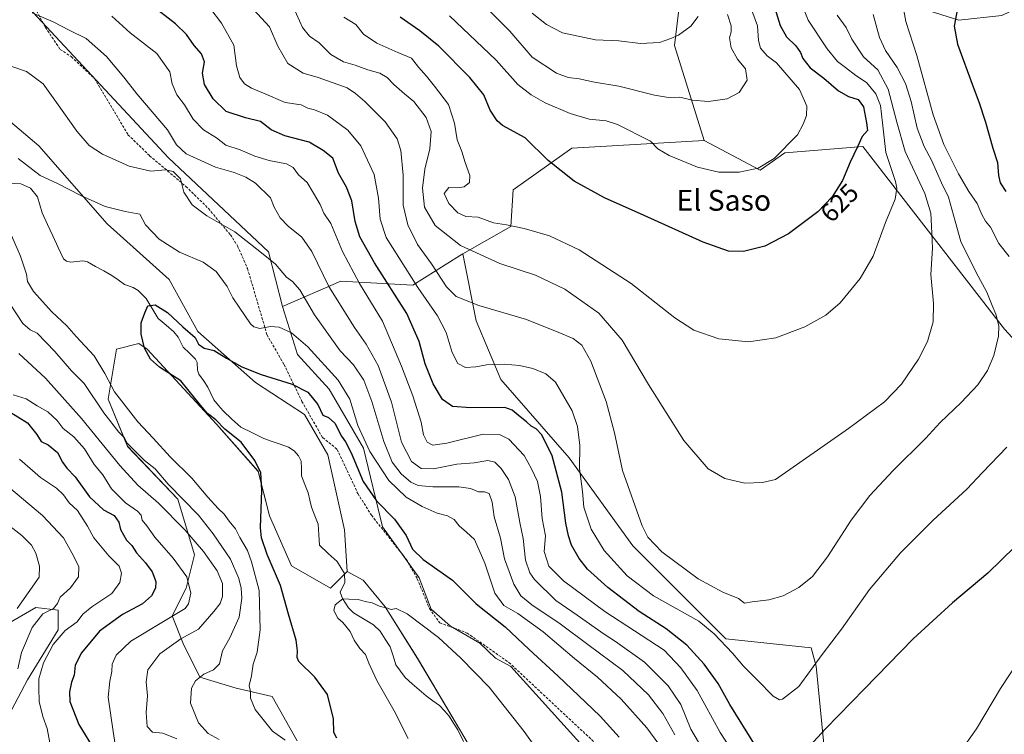
# Model space of a CAD drawing. Units: metres. Extents: x 638010 to 641466, y 4736753 to 4739136.
# Drawn here: x 640233 to 640612, y 4737290 to 4737565 of the extents above; entities that cross this region are included whole.
import ezdxf
from ezdxf.enums import TextEntityAlignment as Align

# ---------------------------------------------------------------- set-up
doc = ezdxf.new("R2010")
doc.units = ezdxf.units.M
doc.header["$MEASUREMENT"] = 0
doc.linetypes.add('TRAZOSX2', pattern=[1.5, 1, -0.5])
for name, color, linetype, lineweight in [('Arbolado forestal CxS', 92, 'Continuous', 0), ('Corriente natural lineal', 142, 'Continuous', 13), ('Curva de nivel maestra', 36, 'Continuous', 30), ('Curva de nivel normal', 36, 'Continuous', 0), ('Matorral CxS', 135, 'Continuous', 0), ('Prado CxS', 92, 'Continuous', 0), ('Rótulo de curva de nivel directora', 19, 'Continuous', 0), ('Senda', 19, 'TRAZOSX2', 0), ('Texto cartográfico', 19, 'Continuous', 0)]:
    doc.layers.add(name, color=color, linetype=linetype, lineweight=lineweight)
doc.styles.add('Arial', font='txt', dxfattribs={"height": 0.2})

# ---------------------------------------------------------------- blocks, each defined once
blk = doc.blocks.new('*U152')
at = {"layer": 'Matorral CxS', "color": 135, "linetype": 'Continuous', "lineweight": 0}
for points in [[(640226.7905, 4737331.1389, 613.6813), (640239.6217, 4737338.6277, 609.58), (640248.1767, 4737337.5577, 606.7444), (640248.1763, 4737330.0697, 603.9116), (640236.4139, 4737310.8131, 605.8158), (640227.8585, 4737294.7671, 610.6781)], [(640340.1309, 4737287.2773, 579.5305), (640330.5085, 4737304.3941, 578.107), (640316.6087, 4737307.6033, 580.6761), (640302.7077, 4737311.8823, 583.9715), (640296.2931, 4737324.7203, 588.1945), (640292.0155, 4737335.4173, 593.0671), (640297.3629, 4737346.1151, 594.7459), (640300.5711, 4737358.9531, 591.755), (640294.1557, 4737380.3479, 586.2654), (640274.9093, 4737400.6741, 585.7078), (640267.4247, 4737418.8599, 582.071), (640270.6333, 4737438.1159, 578.0667), (640279.1875, 4737440.2557, 575.3885), (640282.3953, 4737438.1157, 574.4998), (640309.1265, 4737409.2315, 575.4769), (640325.1649, 4737391.0457, 574.2781), (640329.4413, 4737373.9297, 572.6458), (640337.9949, 4737354.6727, 571.8992), (640352.9647, 4737346.1147, 569.987), (640359.3799, 4737352.5335, 570.2369), (640365.5227, 4737349.1617, 570.2402), (640373.9295, 4737338.8815, 569.8612), (640386.4557, 4737319.0717, 568.8804), (640403.0191, 4737291.1089, 567.0062), (640441.3199, 4737225.8597, 563.9867)]]:
    blk.add_polyline3d(points, dxfattribs=at)
blk = doc.blocks.new('*U190')
at = {"layer": 'Curva de nivel normal', "color": 36, "linetype": 'Continuous', "lineweight": 0}
for points in [[(640270.13, 4737285.9, 595), (640269.31, 4737290.89, 595), (640267.41, 4737304.18, 595), (640268.08, 4737310.33, 595), (640268.82, 4737313.98, 595), (640268.91, 4737316.83, 595), (640270.49, 4737320.33, 595), (640276.13, 4737325.64, 595), (640288.75, 4737333.19, 595), (640297.07, 4737338.28, 595), (640298.33, 4737340.1, 595), (640299.2, 4737344.16, 595), (640297.71, 4737350.38, 595), (640292.48, 4737357.57, 595), (640285.34, 4737365.66, 595), (640282.23, 4737370.02, 595), (640280.54, 4737372.26, 595), (640280.11, 4737374.16, 595), (640278.67, 4737375.75, 595), (640274.05, 4737378.91, 595), (640268.73, 4737384.35, 595), (640265.37, 4737389.7, 595), (640262.07, 4737393.7, 595), (640258.26, 4737399.76, 595), (640254.25, 4737404.3, 595), (640250.09, 4737407.48, 595), (640247.84, 4737410.56, 595), (640244.24, 4737413.96, 595), (640240.09, 4737416.32, 595), (640235.84, 4737418.98, 595), (640230.87, 4737420.52, 595)], [(640268.78, 4737566.21, 595), (640275.92, 4737559.87, 595), (640286.18, 4737551.84, 595), (640291.1, 4737544.79, 595), (640292.03, 4737540.15, 595), (640293.88, 4737536, 595), (640296.72, 4737532.13, 595), (640300.06, 4737526.63, 595), (640304.14, 4737522.45, 595), (640309.04, 4737519.47, 595), (640312.74, 4737516.58, 595), (640318.16, 4737514.74, 595), (640323.86, 4737512.38, 595), (640329.34, 4737510.73, 595), (640336.01, 4737509.39, 595), (640338.53, 4737508.04, 595), (640340.59, 4737505.14, 595), (640344, 4737502.17, 595), (640346.47, 4737498.14, 595), (640349.02, 4737493.72, 595), (640350.44, 4737490.4, 595), (640353.04, 4737486.4, 595), (640357.54, 4737475.64, 595), (640364.14, 4737463.4, 595), (640372.99, 4737448.88, 595), (640380.32, 4737431.5, 595), (640384.69, 4737420.15, 595), (640387.79, 4737409.99, 595), (640388.7, 4737405.13, 595), (640390.08, 4737402.26, 595), (640392.26, 4737401.13, 595), (640397.7, 4737401.94, 595), (640411.64, 4737405.4, 595), (640417.94, 4737405.25, 595), (640421.62, 4737403.48, 595), (640427.41, 4737397.17, 595), (640430.22, 4737392.07, 595), (640432.62, 4737387.09, 595), (640433.76, 4737381.36, 595), (640434.37, 4737372.9, 595), (640435.72, 4737366.23, 595), (640435.16, 4737360.23, 595), (640437.01, 4737354.59, 595), (640442.54, 4737348.84, 595), (640458.49, 4737337.06, 595), (640481.38, 4737322.24, 595), (640487.78, 4737315.37, 595), (640494.03, 4737306.64, 595), (640502.86, 4737290.52, 595), (640512.78, 4737275.4, 595)], [(640590.58, 4737276.55, 595), (640601.48, 4737291.91, 595), (640610.69, 4737307.4, 595), (640617.95, 4737318.4, 595)]]:
    blk.add_polyline3d(points, dxfattribs=at)
blk = doc.blocks.new('*U196')
at = {"layer": 'Curva de nivel normal', "color": 36, "linetype": 'Continuous', "lineweight": 0}
for points in [[(640479.25, 4737285.98, 580), (640474.62, 4737292.26, 580), (640464.78, 4737303.39, 580), (640455.66, 4737311.86, 580), (640446.78, 4737318.97, 580), (640434.77, 4737329.32, 580), (640425.01, 4737336.34, 580), (640419.6, 4737339.44, 580), (640416.19, 4737344.1, 580), (640412.28, 4737355.64, 580), (640408.36, 4737364.76, 580), (640405.32, 4737367.69, 580), (640402.46, 4737370.13, 580), (640400.52, 4737372.53, 580), (640397.97, 4737373.89, 580), (640394, 4737374.9, 580), (640388.21, 4737377.51, 580), (640382.1, 4737381.16, 580), (640375.4, 4737387.51, 580), (640368.03, 4737398.64, 580), (640363.48, 4737408.75, 580), (640360.43, 4737418.82, 580), (640355.85, 4737426.13, 580), (640344.17, 4737439.02, 580), (640337.94, 4737444.4, 580), (640333.26, 4737446.52, 580), (640329.82, 4737446.86, 580), (640325.77, 4737445.98, 580), (640323.42, 4737446.64, 580), (640322.17, 4737447.88, 580), (640317.86, 4737454.24, 580), (640315.42, 4737457.8, 580), (640313.14, 4737462.18, 580), (640308.93, 4737467.97, 580), (640303.98, 4737471.54, 580), (640294.8, 4737475.47, 580), (640287.03, 4737480.4, 580), (640281.77, 4737485.98, 580), (640279.63, 4737490, 580), (640273.99, 4737491.06, 580), (640266.21, 4737493, 580), (640256.84, 4737497.22, 580), (640247.68, 4737501.96, 580), (640241.3, 4737504.96, 580), (640232.79, 4737511.4, 580)], [(640228, 4737486.89, 580), (640233.73, 4737473.9, 580), (640236.02, 4737466.96, 580), (640236.39, 4737464.12, 580), (640238.7, 4737460.31, 580), (640245.73, 4737452.46, 580), (640251.46, 4737447.04, 580), (640255.12, 4737442.92, 580), (640262.08, 4737435.46, 580), (640266.14, 4737428.7, 580), (640269.87, 4737421.61, 580), (640278.84, 4737410.11, 580), (640284.77, 4737403.84, 580), (640291.27, 4737396.66, 580), (640299.63, 4737388.39, 580), (640305.82, 4737381.08, 580), (640309.72, 4737376.71, 580), (640312.08, 4737374.56, 580), (640314, 4737371.82, 580), (640316.43, 4737368.93, 580), (640318.11, 4737365.61, 580), (640321.08, 4737360.59, 580), (640322.54, 4737356.25, 580), (640325.52, 4737345.17, 580), (640325.92, 4737330.02, 580), (640324.71, 4737321.46, 580), (640323.16, 4737316.8, 580), (640322.5, 4737312.35, 580), (640321.67, 4737308.57, 580), (640322.18, 4737306.2, 580), (640322.12, 4737303.8, 580), (640323.93, 4737299.33, 580), (640330.7, 4737291.1, 580), (640335.53, 4737287.6, 580)]]:
    blk.add_polyline3d(points, dxfattribs=at)
blk = doc.blocks.new('*U197')
at = {"layer": 'Curva de nivel normal', "color": 36, "linetype": 'Continuous', "lineweight": 0}
for points in [[(640497.93, 4737281.14, 590), (640491.54, 4737291.86, 590), (640487.77, 4737301.3, 590), (640482.9, 4737308.55, 590), (640473.76, 4737317.58, 590), (640462.65, 4737325.61, 590), (640458.25, 4737328.37, 590), (640447.86, 4737335.69, 590), (640439.62, 4737341.32, 590), (640431.42, 4737349.43, 590), (640429.7, 4737351.93, 590), (640427.98, 4737356.86, 590), (640427.05, 4737365.18, 590), (640425.83, 4737371.38, 590), (640424.04, 4737381.18, 590), (640421.45, 4737387.95, 590), (640418.6, 4737392.2, 590), (640416.22, 4737394.54, 590), (640413.5, 4737395.18, 590), (640408.2, 4737394.36, 590), (640401.51, 4737393.87, 590), (640392.61, 4737392.01, 590), (640387.77, 4737392.17, 590), (640384.09, 4737394.84, 590), (640380.31, 4737402.27, 590), (640376.42, 4737417.72, 590), (640371.28, 4737431.8, 590), (640366.68, 4737440.02, 590), (640362.13, 4737446.42, 590), (640352.27, 4737462.16, 590), (640345.82, 4737475.65, 590), (640341.96, 4737481.23, 590), (640336.66, 4737485.44, 590), (640333.63, 4737488.62, 590), (640331.29, 4737492.74, 590), (640329.9, 4737496.28, 590), (640324.12, 4737502.01, 590), (640320.44, 4737504.24, 590), (640315.9, 4737506.1, 590), (640308.68, 4737508.1, 590), (640297.44, 4737513.3, 590), (640293.69, 4737516.69, 590), (640290.18, 4737522.47, 590), (640278.49, 4737536.32, 590), (640273.4, 4737542.78, 590), (640266.71, 4737550.75, 590), (640259, 4737557.7, 590), (640252.4, 4737560.81, 590), (640246.21, 4737564.13, 590), (640238.18, 4737567.59, 590)], [(640233.08, 4737436.44, 590), (640243.29, 4737426.97, 590), (640257.16, 4737411.44, 590), (640271.91, 4737393.29, 590), (640278.78, 4737385.74, 590), (640286.75, 4737378.78, 590), (640296.88, 4737368.51, 590), (640304.08, 4737360.15, 590), (640309.35, 4737352.81, 590), (640311.41, 4737347.88, 590), (640311.43, 4737342.9, 590), (640310.49, 4737340.14, 590), (640308.12, 4737337.12, 590), (640302.18, 4737330.33, 590), (640295.36, 4737326.57, 590), (640287.26, 4737320.75, 590), (640282.72, 4737314.63, 590), (640282.06, 4737310.04, 590), (640282.54, 4737304.66, 590), (640282.09, 4737298.18, 590), (640282.36, 4737292.84, 590), (640284.42, 4737290.62, 590), (640288.41, 4737290.28, 590), (640293.8, 4737288.03, 590)]]:
    blk.add_polyline3d(points, dxfattribs=at)
blk = doc.blocks.new('*U199')
at = {"layer": 'Curva de nivel normal', "color": 36, "linetype": 'Continuous', "lineweight": 0}
blk.add_polyline3d([(640411.88, 4737570.47, 635), (640421.9, 4737560.48, 635), (640430.57, 4737550.5, 635), (640439.87, 4737544.3, 635), (640444.4, 4737542.58, 635), (640448.67, 4737542.17, 635), (640454.54, 4737540.85, 635), (640463.83, 4737539.25, 635), (640477.58, 4737535.8, 635), (640483.05, 4737534.92, 635), (640487.4, 4737535.13, 635), (640492.06, 4737533.92, 635), (640498.44, 4737533.36, 635), (640505.57, 4737534.44, 635), (640510.13, 4737536.84, 635), (640513.28, 4737541.62, 635), (640512.56, 4737546.03, 635), (640509.58, 4737549.74, 635), (640507.1, 4737554.09, 635), (640506.43, 4737557.86, 635), (640507.12, 4737560.21, 635), (640507.11, 4737562.54, 635), (640505.74, 4737566.86, 635)], dxfattribs=at)
blk = doc.blocks.new('*U206')
at = {"layer": 'Curva de nivel normal', "color": 36, "linetype": 'Continuous', "lineweight": 0}
blk.add_polyline3d([(640494.35, 4737566.1, 640), (640491.58, 4737562.46, 640), (640486.83, 4737558.89, 640), (640483.83, 4737557.63, 640), (640479.49, 4737556.09, 640), (640472.16, 4737555.71, 640), (640463.83, 4737556.8, 640), (640454.91, 4737557.08, 640), (640442.24, 4737559.84, 640), (640436.09, 4737563, 640), (640430.56, 4737567.36, 640)], dxfattribs=at)
blk = doc.blocks.new('*U211')
at = {"layer": 'Curva de nivel normal', "color": 36, "linetype": 'Continuous', "lineweight": 0}
blk.add_polyline3d([(640529.28, 4737583.54, 620), (640536.66, 4737564.67, 620), (640544.08, 4737553.71, 620), (640548.05, 4737548.78, 620), (640551.14, 4737546.55, 620), (640555.01, 4737543.41, 620), (640559.21, 4737540.77, 620), (640562.81, 4737536.41, 620), (640564.54, 4737531.89, 620), (640565.38, 4737525.14, 620), (640566.61, 4737513.79, 620), (640570.32, 4737502.61, 620), (640570.86, 4737500.02, 620), (640570.24, 4737495.75, 620), (640566.5, 4737486.89, 620), (640561.67, 4737473.89, 620), (640556.72, 4737465.27, 620), (640549.07, 4737455.96, 620), (640543.48, 4737451.14, 620), (640535.43, 4737446.72, 620), (640524.27, 4737442.46, 620), (640513.77, 4737440.85, 620), (640502.4, 4737442.04, 620), (640492.74, 4737445.36, 620), (640485.39, 4737450.12, 620), (640468.66, 4737463.38, 620), (640448.63, 4737476.34, 620), (640437.27, 4737481.66, 620), (640427.51, 4737484.56, 620), (640420.61, 4737485.96, 620), (640415.72, 4737486.76, 620), (640409.81, 4737488.86, 620), (640405.08, 4737489.1, 620), (640401.92, 4737490.52, 620), (640398.48, 4737494.19, 620), (640396.74, 4737498, 620), (640398.42, 4737500.28, 620), (640401.67, 4737500.11, 620), (640404.44, 4737500.5, 620), (640406.49, 4737502.22, 620), (640406.52, 4737504.89, 620), (640404.79, 4737509.89, 620), (640403.5, 4737514.22, 620), (640401.68, 4737518.67, 620), (640400.7, 4737525.02, 620), (640398.41, 4737532.31, 620), (640392.94, 4737539.27, 620), (640389.87, 4737543.18, 620), (640386.79, 4737546.66, 620), (640384.08, 4737550.12, 620), (640378.88, 4737552.26, 620), (640370.83, 4737555.87, 620), (640365.68, 4737559.38, 620), (640362.68, 4737563.08, 620), (640358.12, 4737565.92, 620)], dxfattribs=at)
blk = doc.blocks.new('*U215')
at = {"layer": 'Curva de nivel normal', "color": 36, "linetype": 'Continuous', "lineweight": 0}
for points in [[(640547.91, 4737566.59, 615), (640551.39, 4737561.9, 615), (640553.55, 4737557.43, 615), (640557.98, 4737550.58, 615), (640563.47, 4737545.54, 615), (640567.55, 4737538.11, 615), (640570.78, 4737525.49, 615), (640573.99, 4737514.22, 615), (640581.56, 4737497.98, 615), (640583.92, 4737490.4, 615), (640584.14, 4737485.36, 615), (640584.54, 4737476.98, 615), (640583.9, 4737466.79, 615), (640584.9, 4737455.6, 615), (640584.81, 4737448.64, 615), (640582.6, 4737440.96, 615), (640579.22, 4737434.28, 615), (640572.67, 4737424.58, 615), (640566.12, 4737417.76, 615), (640552.24, 4737407.56, 615), (640524.16, 4737387.86, 615), (640519.13, 4737386.79, 615), (640512.36, 4737386.53, 615), (640504.62, 4737388.34, 615), (640498.3, 4737392.04, 615), (640488.89, 4737402.91, 615), (640475.26, 4737424.46, 615), (640465.19, 4737441.54, 615), (640456.18, 4737451.91, 615), (640443.12, 4737461.18, 615), (640431.78, 4737466.5, 615), (640418.05, 4737471.1, 615), (640402.99, 4737478, 615), (640393.18, 4737485.72, 615), (640389.09, 4737492.77, 615), (640388.29, 4737500, 615), (640389.26, 4737507.31, 615), (640391.12, 4737515.2, 615), (640391.64, 4737521.83, 615), (640389.78, 4737527.2, 615), (640384.97, 4737533.35, 615), (640381.43, 4737536.37, 615), (640377.33, 4737539.94, 615), (640374.76, 4737542.7, 615), (640371.96, 4737544.35, 615), (640367.33, 4737545.62, 615), (640362.38, 4737547.4, 615), (640358.01, 4737548.64, 615), (640353.13, 4737551.51, 615), (640348.57, 4737555.94, 615), (640344.86, 4737558.57, 615), (640342.24, 4737561.83, 615), (640338.71, 4737569.6, 615)], [(640228.48, 4737370.78, 615), (640234.24, 4737366.31, 615), (640237.9, 4737362.65, 615), (640239.62, 4737359.58, 615), (640240.99, 4737354.56, 615), (640240.9, 4737350.37, 615), (640232.43, 4737338.23, 615)]]:
    blk.add_polyline3d(points, dxfattribs=at)
blk = doc.blocks.new('*U217')
at = {"layer": 'Curva de nivel normal', "color": 36, "linetype": 'Continuous', "lineweight": 0}
blk.add_polyline3d([(640437.75, 4737276.36, 570), (640427.44, 4737290.9, 570), (640414.05, 4737308.03, 570), (640403.04, 4737319.14, 570), (640394.47, 4737327.13, 570), (640382.5, 4737336.25, 570), (640378.17, 4737338.2, 570), (640376.26, 4737337.85, 570), (640374.54, 4737338.53, 570), (640372.05, 4737338.98, 570), (640368.98, 4737340.49, 570), (640366.26, 4737340.89, 570), (640363.59, 4737341.71, 570), (640359.98, 4737341.8, 570), (640357.71, 4737342.03, 570), (640354.77, 4737339.69, 570), (640354.19, 4737337.44, 570), (640355.82, 4737334.56, 570), (640357.76, 4737332.82, 570), (640360.56, 4737329.35, 570), (640362.11, 4737326.08, 570), (640364.22, 4737322.8, 570), (640366.48, 4737320.58, 570), (640367.76, 4737317.16, 570), (640370.82, 4737310.55, 570), (640377.47, 4737298.8, 570), (640382.83, 4737288.27, 570)], dxfattribs=at)
blk = doc.blocks.new('*U220')
at = {"layer": 'Curva de nivel normal', "color": 36, "linetype": 'Continuous', "lineweight": 0}
for points in [[(640245.01, 4737286.6, 605), (640243.96, 4737292.02, 605), (640242.26, 4737296.66, 605), (640240.87, 4737302.49, 605), (640240.68, 4737307.65, 605), (640240.68, 4737311.12, 605), (640242.53, 4737317.3, 605), (640246.28, 4737324.44, 605), (640250.89, 4737329.8, 605), (640255.5, 4737333.08, 605), (640257.68, 4737336.03, 605), (640261.11, 4737338.93, 605), (640268.77, 4737344.02, 605), (640271.94, 4737348.26, 605), (640272.57, 4737351.91, 605), (640271.61, 4737354.53, 605), (640267.64, 4737358.55, 605), (640261.92, 4737365.47, 605), (640259.43, 4737369.9, 605), (640255.56, 4737375.98, 605), (640252.47, 4737378.89, 605), (640250.23, 4737382.03, 605), (640247.51, 4737384.56, 605), (640241.36, 4737388.69, 605), (640233.24, 4737395.74, 605)], [(640306.52, 4737569.45, 605), (640310.96, 4737563.61, 605), (640315.76, 4737555.04, 605), (640316.79, 4737547.18, 605), (640318.11, 4737542.6, 605), (640319.86, 4737540.25, 605), (640322.55, 4737538.54, 605), (640327.19, 4737536.63, 605), (640335.49, 4737533.06, 605), (640341.69, 4737532.12, 605), (640344.25, 4737530.82, 605), (640346.75, 4737530.18, 605), (640351.74, 4737528.08, 605), (640359.63, 4737522.34, 605), (640364.66, 4737516.33, 605), (640369.79, 4737505.25, 605), (640371.44, 4737496.17, 605), (640372.1, 4737488.15, 605), (640374.4, 4737481.1, 605), (640386.54, 4737461.76, 605), (640394.14, 4737450.91, 605), (640397.44, 4737444.49, 605), (640399.7, 4737436.81, 605), (640401.98, 4737432.58, 605), (640404.94, 4737431.06, 605), (640408.84, 4737431.22, 605), (640412.98, 4737432.01, 605), (640419.76, 4737432.3, 605), (640425.62, 4737431.73, 605), (640430.82, 4737430.63, 605), (640435.85, 4737428.54, 605), (640439.54, 4737425.35, 605), (640445.9, 4737414.36, 605), (640448.02, 4737408.28, 605), (640448.9, 4737401, 605), (640448.76, 4737392.1, 605), (640449.88, 4737383.33, 605), (640450.45, 4737377.26, 605), (640453.29, 4737368.73, 605), (640458.2, 4737360.55, 605), (640467.12, 4737350.78, 605), (640477.27, 4737343.16, 605), (640494.66, 4737333.38, 605), (640500.56, 4737328.52, 605), (640507.63, 4737321.06, 605), (640511.82, 4737316.06, 605), (640517.29, 4737310.7, 605), (640523.31, 4737304.54, 605), (640525.67, 4737303.08, 605), (640526.85, 4737303.29, 605), (640533.07, 4737308.29, 605), (640542.14, 4737320.57, 605), (640549.53, 4737330.24, 605), (640560.37, 4737345.52, 605), (640572.19, 4737359.65, 605), (640584.82, 4737372.26, 605), (640597.82, 4737384.18, 605), (640603.82, 4737390.64, 605), (640613.15, 4737400.35, 605)], [(640614.04, 4737473.73, 605), (640610.03, 4737478.7, 605), (640606.84, 4737484.98, 605), (640605, 4737487.34, 605), (640603.51, 4737489.92, 605), (640601.76, 4737494.16, 605), (640598.51, 4737498.73, 605), (640594.58, 4737505.6, 605), (640588.92, 4737516.89, 605), (640584.85, 4737528.22, 605), (640578.54, 4737551.13, 605), (640574.35, 4737564.23, 605), (640573.59, 4737568.46, 605)]]:
    blk.add_polyline3d(points, dxfattribs=at)
blk = doc.blocks.new('*U221')
at = {"layer": 'Curva de nivel normal', "color": 36, "linetype": 'Continuous', "lineweight": 0}
for points in [[(640310.14, 4737287.8, 585), (640305.93, 4737290.17, 585), (640302.13, 4737294.3, 585), (640299.11, 4737301.77, 585), (640299.47, 4737307.57, 585), (640300.99, 4737310.4, 585), (640304.24, 4737312.94, 585), (640307.9, 4737314.68, 585), (640310.2, 4737316.98, 585), (640311.42, 4737321.91, 585), (640314.18, 4737326.9, 585), (640317.77, 4737334.9, 585), (640318.8, 4737342.2, 585), (640318.57, 4737346.05, 585), (640317.74, 4737349.83, 585), (640314.45, 4737357.19, 585), (640307.76, 4737367.05, 585), (640302.11, 4737374.2, 585), (640290.53, 4737386.09, 585), (640285.55, 4737392, 585), (640281.36, 4737395.17, 585), (640274.75, 4737401.87, 585), (640273.69, 4737403.88, 585), (640271.51, 4737406.08, 585), (640265.79, 4737413.52, 585), (640258.16, 4737424.86, 585), (640253.36, 4737429.74, 585), (640246.9, 4737437.21, 585), (640240.14, 4737444.18, 585), (640237.42, 4737445.46, 585), (640234.6, 4737447.98, 585), (640229.71, 4737455.42, 585)], [(640230.41, 4737546.91, 585), (640235.95, 4737544.98, 585), (640242.46, 4737540.14, 585), (640247.48, 4737533.02, 585), (640255.33, 4737522.03, 585), (640260.11, 4737516.48, 585), (640265.18, 4737513.16, 585), (640275.43, 4737508.52, 585), (640283.85, 4737506.58, 585), (640289.51, 4737507.09, 585), (640292.46, 4737506.44, 585), (640295.24, 4737503.64, 585), (640296.48, 4737498.44, 585), (640299.68, 4737493.68, 585), (640305.4, 4737489.42, 585), (640316.1, 4737483.29, 585), (640326.45, 4737475.14, 585), (640331.73, 4737470.78, 585), (640336.07, 4737465.79, 585), (640338.36, 4737464.08, 585), (640341.16, 4737460.87, 585), (640346.82, 4737451.33, 585), (640352.77, 4737442.87, 585), (640356.7, 4737437.39, 585), (640361.76, 4737432.03, 585), (640365.74, 4737426.1, 585), (640368.88, 4737417.87, 585), (640373.42, 4737402.56, 585), (640376.68, 4737394.54, 585), (640380.12, 4737390.14, 585), (640383.81, 4737386.84, 585), (640386.62, 4737385.62, 585), (640392.32, 4737385.09, 585), (640402.36, 4737385.03, 585), (640406.78, 4737384.43, 585), (640409.91, 4737383.22, 585), (640412.17, 4737383.22, 585), (640414.04, 4737382.5, 585), (640415.17, 4737379.18, 585), (640415.91, 4737373.55, 585), (640418.32, 4737365.35, 585), (640419.94, 4737357.34, 585), (640423.48, 4737347.68, 585), (640426.19, 4737343.12, 585), (640430.44, 4737339.64, 585), (640441.26, 4737332.34, 585), (640451.93, 4737324.34, 585), (640465.36, 4737314.44, 585), (640475.31, 4737305.06, 585), (640480.79, 4737297.9, 585), (640485.46, 4737289.66, 585)]]:
    blk.add_polyline3d(points, dxfattribs=at)
blk = doc.blocks.new('*U222')
at = {"layer": 'Curva de nivel normal', "color": 36, "linetype": 'Continuous', "lineweight": 0}
for points in [[(640561.67, 4737566.93, 610), (640564.17, 4737558.01, 610), (640566.47, 4737552.98, 610), (640570.96, 4737546.5, 610), (640574.15, 4737540.34, 610), (640576.35, 4737533.35, 610), (640578.68, 4737523.14, 610), (640581.41, 4737516.13, 610), (640584.2, 4737510.84, 610), (640588.05, 4737502.11, 610), (640590.76, 4737496.61, 610), (640593.34, 4737487.4, 610), (640595.4, 4737479.57, 610), (640601.3, 4737467.54, 610), (640605.5, 4737459.99, 610), (640607.54, 4737454.84, 610), (640608.96, 4737451.6, 610), (640610.14, 4737447.06, 610), (640609.93, 4737443.05, 610), (640608.12, 4737435.65, 610), (640605.68, 4737429.88, 610), (640601.95, 4737424.32, 610), (640595.53, 4737417.53, 610), (640587.48, 4737409.9, 610), (640581.82, 4737403.68, 610), (640569.48, 4737391.36, 610), (640560.48, 4737381.69, 610), (640553.32, 4737372.28, 610), (640544.18, 4737358.19, 610), (640538.34, 4737350.56, 610), (640533.14, 4737346.33, 610), (640527.09, 4737343.16, 610), (640521.59, 4737341.58, 610), (640515.16, 4737340.76, 610), (640512.27, 4737340.29, 610), (640509.95, 4737342.15, 610), (640503.92, 4737344.6, 610), (640494.41, 4737349.72, 610), (640480.41, 4737360.12, 610), (640475.06, 4737365.77, 610), (640472.87, 4737370.07, 610), (640465.27, 4737391.35, 610), (640462.27, 4737405.84, 610), (640459.06, 4737417.9, 610), (640453.09, 4737433.5, 610), (640449.61, 4737439.67, 610), (640446.25, 4737442.24, 610), (640440.86, 4737444.47, 610), (640428.35, 4737449.44, 610), (640410, 4737454.91, 610), (640401.3, 4737458.36, 610), (640397.63, 4737462.01, 610), (640391.87, 4737470.92, 610), (640386.42, 4737478.42, 610), (640382.74, 4737485.9, 610), (640380.86, 4737493.52, 610), (640380.96, 4737505.01, 610), (640379.99, 4737514.55, 610), (640378.54, 4737518.98, 610), (640373.99, 4737525.55, 610), (640366.11, 4737533.44, 610), (640362.57, 4737536.42, 610), (640359.37, 4737538.7, 610), (640348.17, 4737542.58, 610), (640342.42, 4737544.27, 610), (640336.52, 4737548, 610), (640332.66, 4737554.7, 610), (640329.42, 4737562.13, 610), (640323.39, 4737568.76, 610)], [(640224.25, 4737389, 610), (640242.18, 4737374, 610), (640250.24, 4737365.47, 610), (640253.46, 4737359.7, 610), (640256.16, 4737354.48, 610), (640255.96, 4737350.4, 610), (640252.88, 4737346.27, 610), (640248.97, 4737342.56, 610), (640247.96, 4737340.23, 610), (640246.35, 4737338.3, 610), (640242.33, 4737336.16, 610), (640238.12, 4737330.97, 610), (640234.05, 4737321.36, 610), (640232.63, 4737315.05, 610)]]:
    blk.add_polyline3d(points, dxfattribs=at)
blk = doc.blocks.new('*U231')
at = {"layer": 'Curva de nivel normal', "color": 36, "linetype": 'Continuous', "lineweight": 0}
blk.add_polyline3d([(640398.7, 4737566.35, 630), (640416.73, 4737549.34, 630), (640425.02, 4737539.91, 630), (640430.12, 4737536.02, 630), (640435.49, 4737532.88, 630), (640445.16, 4737528.76, 630), (640452.46, 4737526.66, 630), (640459.02, 4737525.97, 630), (640463.42, 4737524.57, 630), (640476.02, 4737518.08, 630), (640478.84, 4737515.24, 630), (640483.22, 4737512.62, 630), (640494.18, 4737508.19, 630), (640502.37, 4737506.16, 630), (640510.16, 4737506.2, 630), (640517.49, 4737507.74, 630), (640523.6, 4737511.49, 630), (640532.62, 4737520.51, 630), (640534.75, 4737524.69, 630), (640536.04, 4737528.02, 630), (640536.21, 4737531.62, 630), (640533.38, 4737537.99, 630), (640524.5, 4737548.31, 630), (640520.94, 4737550.99, 630), (640518.34, 4737553.87, 630), (640517.56, 4737556.85, 630), (640517.29, 4737562.54, 630), (640514.53, 4737569.88, 630)], dxfattribs=at)
blk = doc.blocks.new('*U235')
at = {"layer": 'Curva de nivel maestra', "color": 36, "linetype": 'Continuous', "lineweight": 30}
blk.add_polyline3d([(640355.43, 4737288.37, 575), (640354.26, 4737290.5, 575), (640354.09, 4737295.83, 575), (640351.78, 4737305.18, 575), (640346.96, 4737311.86, 575), (640340.78, 4737317.82, 575), (640340.07, 4737319.44, 575), (640340.25, 4737321.96, 575), (640339.8, 4737326.11, 575), (640336.79, 4737336.01, 575), (640333.75, 4737347.1, 575), (640328.62, 4737359.02, 575), (640326.46, 4737365.49, 575), (640326.04, 4737369.33, 575), (640326.48, 4737383.8, 575), (640326.12, 4737390.41, 575), (640323.87, 4737395.26, 575), (640318.58, 4737402.31, 575), (640312.25, 4737407.3, 575), (640308.82, 4737410.87, 575), (640305.61, 4737413.33, 575), (640303.58, 4737415.8, 575), (640300.77, 4737419.16, 575), (640295.33, 4737425.82, 575), (640287.15, 4737431.18, 575), (640283.67, 4737434.22, 575), (640281.38, 4737438.5, 575), (640280.05, 4737443.89, 575), (640280.16, 4737448.22, 575), (640281.52, 4737452.07, 575), (640282.63, 4737454.81, 575), (640285.52, 4737455.08, 575), (640290.2, 4737452.19, 575), (640296.18, 4737446.62, 575), (640300.89, 4737442.56, 575), (640302.18, 4737440.02, 575), (640304.37, 4737438.42, 575), (640308.23, 4737437.61, 575), (640312.94, 4737434.66, 575), (640318.85, 4737431.24, 575), (640326.29, 4737428.35, 575), (640338.25, 4737424.6, 575), (640344.23, 4737421.46, 575), (640348.03, 4737416.72, 575), (640350.02, 4737412.7, 575), (640352.17, 4737411.73, 575), (640354.59, 4737409.61, 575), (640357.19, 4737404.59, 575), (640358.75, 4737402.46, 575), (640360.89, 4737398.23, 575), (640365.48, 4737387.19, 575), (640370.62, 4737379.68, 575), (640377.61, 4737372.67, 575), (640382.02, 4737366.41, 575), (640384.46, 4737361.13, 575), (640388.64, 4737357.12, 575), (640399.88, 4737349.22, 575), (640408.99, 4737340.05, 575), (640420.14, 4737331.21, 575), (640429.38, 4737322.46, 575), (640440.52, 4737312.27, 575), (640451.08, 4737302.16, 575), (640456.76, 4737296.84, 575), (640463.95, 4737288.7, 575)], dxfattribs=at)
blk = doc.blocks.new('*U237')
at = {"layer": 'Curva de nivel maestra', "color": 36, "linetype": 'Continuous', "lineweight": 30}
for points in [[(640594.19, 4737569.19, 600), (640592.92, 4737562.46, 600), (640594.14, 4737555.41, 600), (640600.15, 4737539, 600), (640602.4, 4737533.25, 600), (640604.93, 4737525.5, 600), (640607.82, 4737515.48, 600), (640609.55, 4737509.87, 600), (640609.92, 4737504.92, 600), (640610.64, 4737502.09, 600), (640612.81, 4737498.75, 600)], [(640616.18, 4737361.94, 600), (640605.81, 4737351.8, 600), (640592.25, 4737340.45, 600), (640577.12, 4737326.63, 600), (640558.43, 4737307.38, 600), (640543.38, 4737291.94, 600), (640534.14, 4737281.99, 600)], [(640516.43, 4737285.42, 600), (640506.62, 4737301.33, 600), (640502.06, 4737309.38, 600), (640496.76, 4737316.84, 600), (640490.04, 4737324.12, 600), (640482.08, 4737330.49, 600), (640471.67, 4737337.08, 600), (640459.66, 4737346.28, 600), (640451.84, 4737353.44, 600), (640448.56, 4737357.51, 600), (640445.68, 4737362.66, 600), (640444.56, 4737366.26, 600), (640443.44, 4737371.08, 600), (640441.97, 4737383.02, 600), (640438.26, 4737396.96, 600), (640434.27, 4737405.13, 600), (640432.08, 4737407.46, 600), (640430.13, 4737408.38, 600), (640428.33, 4737410.07, 600), (640425.88, 4737412.08, 600), (640422.84, 4737414.63, 600), (640419.98, 4737415.58, 600), (640407, 4737415.48, 600), (640399.91, 4737415.97, 600), (640396.04, 4737418.76, 600), (640392.47, 4737424.69, 600), (640389.39, 4737432.44, 600), (640387.12, 4737441.02, 600), (640382.3, 4737451.77, 600), (640369.86, 4737471.26, 600), (640364.25, 4737481.34, 600), (640362.49, 4737487.17, 600), (640361.1, 4737495.22, 600), (640359.08, 4737500.45, 600), (640355.98, 4737505.82, 600), (640353.84, 4737511.56, 600), (640350.19, 4737514.58, 600), (640344.68, 4737517.73, 600), (640335.43, 4737520.14, 600), (640330.06, 4737522.44, 600), (640325.98, 4737525.7, 600), (640320.21, 4737527.08, 600), (640312.86, 4737529.61, 600), (640307.84, 4737534.38, 600), (640304.42, 4737539.89, 600), (640303.65, 4737544.34, 600), (640304.44, 4737548.63, 600), (640303.38, 4737551.76, 600), (640300.54, 4737554.91, 600), (640297.49, 4737559.19, 600), (640293.32, 4737563.35, 600), (640283.69, 4737570.72, 600)], [(640228.89, 4737414.39, 600), (640236.32, 4737409.69, 600), (640239.99, 4737405.2, 600), (640241.61, 4737402.54, 600), (640244.38, 4737401.21, 600), (640247.9, 4737398.25, 600), (640249.81, 4737394.59, 600), (640251.57, 4737392.23, 600), (640254.74, 4737388.93, 600), (640260.22, 4737381.27, 600), (640265.57, 4737376.27, 600), (640269.76, 4737374.05, 600), (640271.48, 4737371.52, 600), (640272.21, 4737368.63, 600), (640274.48, 4737364.53, 600), (640276.46, 4737362.51, 600), (640278.35, 4737359.65, 600), (640281.84, 4737355.89, 600), (640284.38, 4737352.38, 600), (640285.73, 4737348.62, 600), (640285.58, 4737346.05, 600), (640284.03, 4737343.18, 600), (640280.6, 4737340.05, 600), (640272.9, 4737335.9, 600), (640264.12, 4737329.56, 600), (640257.18, 4737321.22, 600), (640254.74, 4737316.4, 600), (640254.28, 4737312.62, 600), (640253.33, 4737309.91, 600), (640252.57, 4737306.24, 600), (640252.7, 4737302.42, 600), (640256.09, 4737293.63, 600), (640262.39, 4737283.31, 600)]]:
    blk.add_polyline3d(points, dxfattribs=at)
blk = doc.blocks.new('*U241')
at = {"layer": 'Curva de nivel maestra', "color": 36, "linetype": 'Continuous', "lineweight": 30}
blk.add_polyline3d([(640523.93, 4737569.31, 625), (640525.94, 4737562.69, 625), (640528.39, 4737558.24, 625), (640532.04, 4737554.84, 625), (640533.73, 4737552.29, 625), (640534.61, 4737549.89, 625), (640537.53, 4737546.3, 625), (640542.74, 4737542.32, 625), (640548.34, 4737537.56, 625), (640552.28, 4737535.28, 625), (640555.9, 4737534.13, 625), (640557.99, 4737531.3, 625), (640559.12, 4737525.25, 625), (640559.55, 4737522.28, 625), (640557.55, 4737519.9, 625), (640555.73, 4737515.89, 625), (640552.91, 4737510, 625), (640549.89, 4737503.03, 625), (640546.01, 4737496.65, 625), (640540.45, 4737490.97, 625), (640529.16, 4737482.45, 625), (640520.01, 4737477.71, 625), (640511.88, 4737475.68, 625), (640506.01, 4737475.75, 625), (640496.28, 4737479.2, 625), (640473.64, 4737489.53, 625), (640458.31, 4737496.37, 625), (640446.68, 4737502.69, 625), (640436.73, 4737510.66, 625), (640427.88, 4737519.41, 625), (640419.12, 4737524.18, 625), (640417.04, 4737525.95, 625), (640414.32, 4737530.11, 625), (640411.9, 4737535.97, 625), (640406.58, 4737542.62, 625), (640394.6, 4737554.65, 625), (640387.33, 4737560.66, 625), (640379.81, 4737565.88, 625)], dxfattribs=at)

msp = doc.modelspace()

# ---------------------------------------------------------------- linework, layer by layer
at = {"layer": 'Arbolado forestal CxS', "color": 92, "linetype": 'Continuous', "lineweight": 0}
for points in [[(640125.33, 4737633.81, 594.4), (640145.64, 4737622.38, 593.23), (640144.7, 4737607.32, 592.49), (640123.11, 4737588.87, 593.06), (640123.11, 4737566.28, 589.96), (640134.4, 4737541.81, 588.08), (640157.77, 4737539.38, 586.25), (640200.25, 4737534.28, 581.95), (640223.77, 4737530.52, 581.75), (640240.7, 4737516.4, 580.92), (640267.05, 4737486.28, 578.59), (640290.83, 4737464.95, 576.36), (640301.85, 4737444.87, 575.17), (640324.1, 4737425.28, 573.8), (640342.97, 4737412.91, 573.81), (640351.9, 4737397.46, 573.32), (640358.31, 4737368.58, 571.34), (640359.38, 4737352.53, 570.24)], [(640199.27, 4737599.79, 591.98), (640235.02, 4737571.55, 590.05), (640290.57, 4737511.69, 585.72), (640329.09, 4737475.55, 585.3), (640334.43, 4737454.52, 581.89)], [(640538.49, 4737589.99, 615.3), (640519.9, 4737594.25, 622.04), (640518.23, 4737593.6, 622.8), (640503.61, 4737587.92, 631.72), (640488.08, 4737578.44, 641), (640485.31, 4737554.99, 638.73), (640496.67, 4737518.41, 631.62)], [(640488.08, 4737578.44, 641), (640485.31, 4737554.99, 638.73), (640496.67, 4737518.41, 631.62), (640445.79, 4737515.46, 626.34), (640423.21, 4737499.46, 622.33), (640422.27, 4737485.34, 618.89), (640403.84, 4737474.8, 613.77), (640402.52, 4737474.04, 613.37), (640384.64, 4737462.75, 604.58), (640356.95, 4737464.25, 592.38), (640334.43, 4737454.52, 581.89), (640334.43, 4737454.52, 581.89), (640329.09, 4737475.55, 585.3), (640290.57, 4737511.69, 585.72), (640235.02, 4737571.55, 590.05)], [(640223.77, 4737530.52, 581.75), (640240.7, 4737516.4, 580.92), (640267.05, 4737486.28, 578.59), (640290.83, 4737464.95, 576.36), (640301.85, 4737444.87, 575.17), (640324.1, 4737425.28, 573.8), (640342.97, 4737412.91, 573.81), (640351.9, 4737397.46, 573.32), (640358.31, 4737368.58, 571.34), (640359.38, 4737352.53, 570.24), (640352.96, 4737346.11, 569.99), (640337.99, 4737354.67, 571.9), (640329.44, 4737373.93, 572.65), (640325.16, 4737391.05, 574.28), (640309.13, 4737409.23, 575.48), (640282.4, 4737438.12, 574.5), (640279.19, 4737440.26, 575.39), (640270.63, 4737438.12, 578.07), (640267.42, 4737418.86, 582.07), (640274.91, 4737400.67, 585.71), (640294.16, 4737380.35, 586.27), (640300.57, 4737358.95, 591.75), (640297.36, 4737346.12, 594.75), (640292.02, 4737335.42, 593.07), (640296.29, 4737324.72, 588.19), (640302.71, 4737311.88, 583.97), (640316.61, 4737307.6, 580.68), (640330.51, 4737304.39, 578.11), (640340.13, 4737287.28, 579.53)], [(640496.67, 4737518.41, 631.62), (640445.79, 4737515.46, 626.34), (640423.21, 4737499.46, 622.33), (640422.27, 4737485.34, 618.89), (640403.84, 4737474.8, 613.77)], [(640403.84, 4737474.8, 613.77), (640402.52, 4737474.04, 613.37), (640384.64, 4737462.75, 604.58), (640356.95, 4737464.25, 592.38), (640334.43, 4737454.52, 581.89)], [(640340.13, 4737287.28, 579.53), (640330.51, 4737304.39, 578.11), (640316.61, 4737307.6, 580.68), (640302.71, 4737311.88, 583.97), (640296.29, 4737324.72, 588.19), (640292.02, 4737335.42, 593.07), (640297.36, 4737346.12, 594.75), (640300.57, 4737358.95, 591.75), (640294.16, 4737380.35, 586.27), (640274.91, 4737400.67, 585.71), (640267.42, 4737418.86, 582.07), (640270.63, 4737438.12, 578.07), (640279.19, 4737440.26, 575.39), (640282.4, 4737438.12, 574.5), (640309.13, 4737409.23, 575.48), (640325.16, 4737391.05, 574.28), (640329.44, 4737373.93, 572.65), (640337.99, 4737354.67, 571.9), (640352.96, 4737346.11, 569.99), (640359.38, 4737352.53, 570.24)], [(640227.86, 4737294.77, 610.68), (640236.41, 4737310.81, 605.82), (640248.18, 4737330.07, 603.91), (640248.18, 4737337.56, 606.74), (640239.62, 4737338.63, 609.58), (640226.79, 4737331.14, 613.68)], [(640226.79, 4737331.14, 613.68), (640239.62, 4737338.63, 609.58), (640248.18, 4737337.56, 606.74), (640248.18, 4737330.07, 603.91), (640236.41, 4737310.81, 605.82), (640227.86, 4737294.77, 610.68)]]:
    msp.add_polyline3d(points, dxfattribs=at)
at = {"layer": 'Corriente natural lineal', "color": 142, "linetype": 'Continuous', "lineweight": 13}
msp.add_polyline3d([(640229.2, 4737502, 578.68), (640233.78, 4737501.68, 578.55), (640237.52, 4737499.98, 578.44), (640240.25, 4737496.74, 578.14), (640241.12, 4737493.62, 577.95), (640242, 4737490.51, 577.77), (640244.06, 4737486.09, 577.55), (640246.11, 4737481.67, 577.32), (640248.17, 4737477.24, 577.09), (640250.22, 4737472.82, 576.98), (640251.44, 4737471.93, 576.92), (640253.02, 4737471.54, 576.83), (640257.62, 4737472.04, 576.6), (640259.49, 4737471.65, 576.57), (640262.59, 4737469.93, 576.45), (640265.69, 4737468.21, 576.26), (640268.79, 4737466.48, 576.17), (640271.25, 4737464.71, 575.98), (640273.7, 4737462.93, 575.73), (640277.04, 4737461.82, 575.54), (640279.01, 4737460.67, 575.45), (640281.98, 4737457.54, 575.14), (640284.31, 4737453.71, 574.97), (640286.64, 4737449.88, 574.76), (640289.69, 4737447.32, 574.65), (640292.74, 4737444.75, 574.62), (640294.3, 4737442.68, 574.52), (640296.32, 4737438.79, 574.37), (640298.67, 4737436.51, 574.27), (640301.02, 4737434.23, 574.12), (640301.61, 4737432.92, 574.06), (640301.84, 4737430.02, 574.04), (640302.35, 4737428.5, 574.01), (640304.07, 4737425.98, 574.02), (640305.78, 4737423.46, 573.98), (640306.94, 4737420.98, 573.92), (640308.09, 4737418.51, 573.84), (640309.85, 4737416.39, 573.9), (640311.62, 4737414.28, 573.72), (640315.05, 4737411.18, 573.58), (640318.49, 4737408.09, 573.21), (640322.9, 4737405.89, 572.94), (640327.31, 4737403.69, 572.43), (640330.48, 4737402.57, 572.34), (640333.64, 4737401.46, 572.19), (640336.81, 4737400.34, 572.03), (640338.96, 4737398.88, 572.03), (640340.69, 4737397.04, 571.96), (640341.66, 4737395, 571.86), (640341.75, 4737392.15, 571.69), (640341.83, 4737389.29, 571.51), (640343.09, 4737386.02, 571.49), (640344.34, 4737382.75, 571.39), (640345.01, 4737380.01, 571.23), (640345.67, 4737377.26, 571.11), (640346.97, 4737373.98, 571.04), (640348.26, 4737370.69, 570.94), (640348.48, 4737366.64, 570.75), (640348.7, 4737362.59, 570.54), (640352.09, 4737359.44, 570.32), (640355.48, 4737356.3, 570.32), (640356.94, 4737354.04, 570.22), (640358.39, 4737351.78, 570.25), (640358.43, 4737348.25, 570.16), (640356.71, 4737344.5, 569.98), (640357.62, 4737342.11, 569.93), (640359.9, 4737338.52, 569.83), (640361.76, 4737336.62, 569.77), (640365.62, 4737334.29, 569.65), (640369.48, 4737331.97, 569.52), (640372.02, 4737329.51, 569.31), (640373.95, 4737326.5, 569.25), (640375.88, 4737323.49, 569.02), (640377, 4737320.01, 568.86), (640378.13, 4737316.53, 568.75), (640379.89, 4737314.1, 568.61), (640381.65, 4737311.67, 568.46), (640384.35, 4737309.31, 568.34), (640387.06, 4737306.94, 568.23), (640389.76, 4737304.58, 568.07), (640392.36, 4737302.72, 567.89), (640394.95, 4737300.87, 567.79), (640396.75, 4737298.85, 567.64), (640398.56, 4737296.83, 567.54), (640400.27, 4737294.18, 567.32), (640401.97, 4737291.53, 567.11), (640404.09, 4737287.1, 566.88)], dxfattribs=at)
at = {"layer": 'Matorral CxS', "color": 135, "linetype": 'Continuous', "lineweight": 0}
for points in [[(640538.49, 4737589.99, 615.3), (640519.9, 4737594.25, 622.04), (640518.23, 4737593.6, 622.8), (640503.61, 4737587.92, 631.72), (640488.08, 4737578.44, 641), (640485.31, 4737554.99, 638.73), (640496.67, 4737518.41, 631.62)], [(640538.49, 4737589.99, 615.3), (640553.24, 4737586.6, 610.98), (640576.72, 4737570.33, 603.33), (640594.73, 4737564.65, 599.24), (640611.18, 4737566.54, 596.76), (640626.79, 4737574.11, 599.39), (640651.33, 4737580.75, 607.92), (640666.78, 4737575.61, 609.9), (640681.23, 4737562.81, 604.76), (640714.35, 4737560.88, 596.12), (640737.72, 4737565.89, 587)], [(640538.49, 4737589.99, 615.3), (640553.24, 4737586.6, 610.98), (640576.72, 4737570.33, 603.33), (640594.73, 4737564.65, 599.24), (640611.18, 4737566.54, 596.76), (640626.79, 4737574.11, 599.39), (640651.33, 4737580.75, 607.92), (640666.78, 4737575.61, 609.9), (640681.23, 4737562.81, 604.76), (640714.35, 4737560.88, 596.12), (640737.72, 4737565.89, 587)], [(640612.3, 4737445.81, 609.02), (640557.79, 4737516.1, 623.35), (640527.73, 4737513.69, 629.11), (640518.23, 4737506.98, 629.18), (640507.64, 4737512.6, 630.52), (640496.67, 4737518.41, 631.62), (640485.31, 4737554.99, 638.73), (640488.08, 4737578.44, 641)], [(640611.18, 4737566.54, 596.76), (640594.73, 4737564.65, 599.24), (640576.72, 4737570.33, 603.33)], [(640576.72, 4737570.33, 603.33), (640594.73, 4737564.65, 599.24), (640611.18, 4737566.54, 596.76)], [(640334.43, 4737454.52, 581.89), (640340.3, 4737436.07, 577.34), (640352.48, 4737422.64, 577.46), (640365.67, 4737400.03, 579.49), (640373, 4737369.72, 573.51), (640387.01, 4737350.1, 572.93), (640391.68, 4737337.95, 570.67), (640399.15, 4737331.4, 570.95), (640410.36, 4737324.86, 571.63), (640416.4, 4737319.12, 571.51), (640422.27, 4737315.92, 571.86), (640463.3, 4737270.66, 571.16), (640481.38, 4737245.92, 568.76), (640514.02, 4737188.69, 564.6), (640527.57, 4737149.18, 560.58), (640532.2, 4737127.11, 559.47), (640539.85, 4737119.78, 559.01), (640550.52, 4737113.19, 557.86), (640591.76, 4737149.04, 559.08), (640625.46, 4737180.96, 559.62), (640682.66, 4737302.38, 562.04), (640736.45, 4737470.15, 566.39), (640772.91, 4737541.47, 570.69), (640780.07, 4737566.57, 573.31)], [(640403.84, 4737474.8, 613.77), (640409, 4737449.01, 608.03), (640418.42, 4737426.4, 602.14), (640444.79, 4737396.26, 604.3), (640469.28, 4737362.35, 608.72), (640505.07, 4737326.56, 605.4), (640537.89, 4737323.1, 605.2), (640539.79, 4737316.09, 603.63), (640546.45, 4737248.15, 593.21), (640552.09, 4737227.45, 590.23), (640561.71, 4737222.25, 588.2), (640591.6, 4737238.74, 587.03), (640648.53, 4737331.6, 586.81), (640656.63, 4737370.02, 591.19), (640655.58, 4737398.74, 593.68), (640612.3, 4737445.81, 609.02), (640557.79, 4737516.1, 623.35), (640527.73, 4737513.69, 629.11), (640518.23, 4737506.98, 629.18), (640507.64, 4737512.6, 630.52), (640496.67, 4737518.41, 631.62)], [(640463.3, 4737270.66, 571.16), (640422.27, 4737315.92, 571.86), (640416.4, 4737319.12, 571.51), (640410.36, 4737324.86, 571.63), (640399.15, 4737331.4, 570.95), (640391.68, 4737337.95, 570.67), (640387.01, 4737350.1, 572.93), (640373, 4737369.72, 573.51), (640365.67, 4737400.03, 579.49), (640352.48, 4737422.64, 577.46), (640340.3, 4737436.07, 577.34), (640334.43, 4737454.52, 581.89), (640356.95, 4737464.25, 592.38), (640384.64, 4737462.75, 604.58), (640402.52, 4737474.04, 613.37), (640403.84, 4737474.8, 613.77), (640409, 4737449.01, 608.03), (640418.42, 4737426.4, 602.14), (640444.79, 4737396.26, 604.3), (640469.28, 4737362.35, 608.72), (640505.07, 4737326.56, 605.4), (640537.89, 4737323.1, 605.2), (640539.79, 4737316.09, 603.63), (640546.45, 4737248.15, 593.21)], [(640403.84, 4737474.8, 613.77), (640402.52, 4737474.04, 613.37), (640384.64, 4737462.75, 604.58), (640356.95, 4737464.25, 592.38), (640334.43, 4737454.52, 581.89)], [(640340.13, 4737287.28, 579.53), (640330.51, 4737304.39, 578.11), (640316.61, 4737307.6, 580.68), (640302.71, 4737311.88, 583.97), (640296.29, 4737324.72, 588.19), (640292.02, 4737335.42, 593.07), (640297.36, 4737346.12, 594.75), (640300.57, 4737358.95, 591.75), (640294.16, 4737380.35, 586.27), (640274.91, 4737400.67, 585.71), (640267.42, 4737418.86, 582.07), (640270.63, 4737438.12, 578.07), (640279.19, 4737440.26, 575.39), (640282.4, 4737438.12, 574.5), (640309.13, 4737409.23, 575.48), (640325.16, 4737391.05, 574.28), (640329.44, 4737373.93, 572.65), (640337.99, 4737354.67, 571.9), (640352.96, 4737346.11, 569.99), (640359.38, 4737352.53, 570.24)], [(640359.38, 4737352.53, 570.24), (640365.52, 4737349.16, 570.24), (640373.93, 4737338.88, 569.86), (640386.46, 4737319.07, 568.88), (640403.02, 4737291.11, 567.01), (640441.32, 4737225.86, 563.99), (640458.92, 4737204.11, 562.76), (640482.73, 4737174.07, 561.57), (640493.08, 4737148.18, 560.01), (640514.82, 4737104.68, 557.29), (640526.21, 4737085.01, 556.04), (640535.2, 4737064.46, 554.31), (640544.39, 4737050.66, 553.56), (640547.45, 4737033.8, 553.59), (640552.81, 4737016.94, 551.93), (640551.28, 4737003.15, 552.81)], [(640226.79, 4737331.14, 613.68), (640239.62, 4737338.63, 609.58), (640248.18, 4737337.56, 606.74), (640248.18, 4737330.07, 603.91), (640236.41, 4737310.81, 605.82), (640227.86, 4737294.77, 610.68)]]:
    msp.add_polyline3d(points, dxfattribs=at)
at = {"layer": 'Prado CxS', "color": 92, "linetype": 'Continuous', "lineweight": 0}
for points in [[(640125.33, 4737633.81, 594.4), (640145.64, 4737622.38, 593.23), (640144.7, 4737607.32, 592.49), (640123.11, 4737588.87, 593.06), (640123.11, 4737566.28, 589.96), (640134.4, 4737541.81, 588.08), (640157.77, 4737539.38, 586.25), (640200.25, 4737534.28, 581.95), (640223.77, 4737530.52, 581.75), (640240.7, 4737516.4, 580.92), (640267.05, 4737486.28, 578.59), (640290.83, 4737464.95, 576.36), (640301.85, 4737444.87, 575.17), (640324.1, 4737425.28, 573.8), (640342.97, 4737412.91, 573.81), (640351.9, 4737397.46, 573.32), (640358.31, 4737368.58, 571.34), (640359.38, 4737352.53, 570.24)], [(640199.27, 4737599.79, 591.98), (640235.02, 4737571.55, 590.05), (640290.57, 4737511.69, 585.72), (640329.09, 4737475.55, 585.3), (640334.43, 4737454.52, 581.89)], [(640235.02, 4737571.55, 590.05), (640290.57, 4737511.69, 585.72), (640329.09, 4737475.55, 585.3), (640334.43, 4737454.52, 581.89), (640340.3, 4737436.07, 577.34), (640352.48, 4737422.64, 577.46), (640365.67, 4737400.03, 579.49), (640373, 4737369.72, 573.51), (640387.01, 4737350.1, 572.93), (640391.68, 4737337.95, 570.67), (640399.15, 4737331.4, 570.95), (640410.36, 4737324.86, 571.63), (640416.4, 4737319.12, 571.51), (640422.27, 4737315.92, 571.86), (640463.3, 4737270.66, 571.16), (640481.38, 4737245.92, 568.76), (640514.02, 4737188.69, 564.6), (640527.57, 4737149.18, 560.58), (640532.2, 4737127.11, 559.47), (640539.85, 4737119.78, 559.01), (640550.52, 4737113.19, 557.86), (640591.76, 4737149.04, 559.08), (640625.46, 4737180.96, 559.62)], [(640334.43, 4737454.52, 581.89), (640340.3, 4737436.07, 577.34), (640352.48, 4737422.64, 577.46), (640365.67, 4737400.03, 579.49), (640373, 4737369.72, 573.51), (640387.01, 4737350.1, 572.93), (640391.68, 4737337.95, 570.67), (640399.15, 4737331.4, 570.95), (640410.36, 4737324.86, 571.63), (640416.4, 4737319.12, 571.51), (640422.27, 4737315.92, 571.86), (640463.3, 4737270.66, 571.16), (640481.38, 4737245.92, 568.76), (640514.02, 4737188.69, 564.6), (640527.57, 4737149.18, 560.58), (640532.2, 4737127.11, 559.47), (640539.85, 4737119.78, 559.01), (640550.52, 4737113.19, 557.86), (640591.76, 4737149.04, 559.08), (640625.46, 4737180.96, 559.62), (640682.66, 4737302.38, 562.04), (640736.45, 4737470.15, 566.39), (640772.91, 4737541.47, 570.69), (640780.07, 4737566.57, 573.31)], [(640535.2, 4737064.46, 554.31), (640526.21, 4737085.01, 556.04), (640514.82, 4737104.68, 557.29), (640493.08, 4737148.18, 560.01), (640482.73, 4737174.07, 561.57), (640458.92, 4737204.11, 562.76), (640441.32, 4737225.86, 563.99), (640403.02, 4737291.11, 567.01), (640386.46, 4737319.07, 568.88), (640373.93, 4737338.88, 569.86), (640365.52, 4737349.16, 570.24), (640359.38, 4737352.53, 570.24), (640358.31, 4737368.58, 571.34), (640351.9, 4737397.46, 573.32), (640342.97, 4737412.91, 573.81), (640324.1, 4737425.28, 573.8), (640301.85, 4737444.87, 575.17), (640290.83, 4737464.95, 576.36), (640267.05, 4737486.28, 578.59), (640240.7, 4737516.4, 580.92), (640223.77, 4737530.52, 581.75)], [(640648.53, 4737331.6, 586.81), (640591.6, 4737238.74, 587.03), (640561.71, 4737222.25, 588.2), (640561.71, 4737222.25, 588.2), (640552.09, 4737227.45, 590.23), (640546.45, 4737248.15, 593.21), (640539.79, 4737316.09, 603.63), (640537.89, 4737323.1, 605.2), (640505.07, 4737326.56, 605.4), (640469.28, 4737362.35, 608.72), (640444.79, 4737396.26, 604.3), (640418.42, 4737426.4, 602.14), (640409, 4737449.01, 608.03), (640403.84, 4737474.8, 613.77), (640422.27, 4737485.34, 618.89), (640423.21, 4737499.46, 622.33), (640445.79, 4737515.46, 626.34), (640496.67, 4737518.41, 631.62), (640507.64, 4737512.6, 630.52), (640518.23, 4737506.98, 629.18), (640527.73, 4737513.69, 629.11), (640557.79, 4737516.1, 623.35), (640612.3, 4737445.81, 609.02)], [(640496.67, 4737518.41, 631.62), (640445.79, 4737515.46, 626.34), (640423.21, 4737499.46, 622.33), (640422.27, 4737485.34, 618.89), (640403.84, 4737474.8, 613.77)], [(640403.84, 4737474.8, 613.77), (640409, 4737449.01, 608.03), (640418.42, 4737426.4, 602.14), (640444.79, 4737396.26, 604.3), (640469.28, 4737362.35, 608.72), (640505.07, 4737326.56, 605.4), (640537.89, 4737323.1, 605.2), (640539.79, 4737316.09, 603.63), (640546.45, 4737248.15, 593.21), (640552.09, 4737227.45, 590.23), (640561.71, 4737222.25, 588.2), (640591.6, 4737238.74, 587.03), (640648.53, 4737331.6, 586.81), (640656.63, 4737370.02, 591.19), (640655.58, 4737398.74, 593.68), (640612.3, 4737445.81, 609.02), (640557.79, 4737516.1, 623.35), (640527.73, 4737513.69, 629.11), (640518.23, 4737506.98, 629.18), (640507.64, 4737512.6, 630.52), (640496.67, 4737518.41, 631.62)], [(640359.38, 4737352.53, 570.24), (640365.52, 4737349.16, 570.24), (640373.93, 4737338.88, 569.86), (640386.46, 4737319.07, 568.88), (640403.02, 4737291.11, 567.01), (640441.32, 4737225.86, 563.99), (640458.92, 4737204.11, 562.76), (640482.73, 4737174.07, 561.57), (640493.08, 4737148.18, 560.01), (640514.82, 4737104.68, 557.29), (640526.21, 4737085.01, 556.04), (640535.2, 4737064.46, 554.31), (640544.39, 4737050.66, 553.56), (640547.45, 4737033.8, 553.59), (640552.81, 4737016.94, 551.93), (640551.28, 4737003.15, 552.81)]]:
    msp.add_polyline3d(points, dxfattribs=at)
at = {"layer": 'Senda', "color": 19, "linetype": 'TRAZOSX2', "lineweight": 0}
msp.add_lwpolyline([(640234.21, 4737578.81), (640243.29, 4737561.92), (640248.95, 4737553.43), (640253.24, 4737550.66), (640262.16, 4737542.27), (640275.04, 4737520.59), (640283.37, 4737512.55), (640297.33, 4737500.69), (640306.01, 4737492.22), (640314.42, 4737482.14), (640317.21, 4737477.8), (640321.04, 4737469.07), (640328.53, 4737443.57), (640335.07, 4737432.2), (640341.95, 4737417.98), (640349.93, 4737404.02), (640355.5, 4737399.51), (640363.48, 4737382.5), (640368.71, 4737374.15), (640382.03, 4737357.28), (640386.34, 4737349.7), (640391.05, 4737338.21), (640394.98, 4737332.73), (640405.5, 4737328.82), (640421.61, 4737317.45), (640454.39, 4737286.87)], dxfattribs=at)

# ---------------------------------------------------------------- block references
at = {"layer": 'Curva de nivel maestra', "color": 36, "linetype": 'Continuous', "lineweight": 30}
for name in ['*U241', '*U237', '*U235']:
    msp.add_blockref(name, (0, 0), dxfattribs=at)
at = {"layer": 'Curva de nivel normal', "color": 36, "linetype": 'Continuous', "lineweight": 0}
for name in ['*U206', '*U199', '*U231', '*U211', '*U215', '*U222', '*U220', '*U190', '*U197', '*U221', '*U196', '*U217']:
    msp.add_blockref(name, (0, 0), dxfattribs=at)
at = {"layer": 'Matorral CxS', "color": 135, "linetype": 'Continuous', "lineweight": 0}
msp.add_blockref('*U152', (0, 0), dxfattribs=at)

# ---------------------------------------------------------------- texts
at = {"layer": 'Rótulo de curva de nivel directora', "color": 19, "linetype": 'Continuous', "lineweight": 0, "style": 'Arial'}
msp.add_text('625', height=7, rotation=45.6117, dxfattribs=at).set_placement((640548.76, 4737494.41), align=Align.MIDDLE_CENTER)
at = {"layer": 'Texto cartográfico', "color": 19, "linetype": 'Continuous', "lineweight": 0, "style": 'Arial'}
msp.add_text('El Saso', height=8, dxfattribs=at).set_placement((640504.28, 4737495.36), align=Align.MIDDLE_CENTER)

doc.saveas('drawing.dxf')
